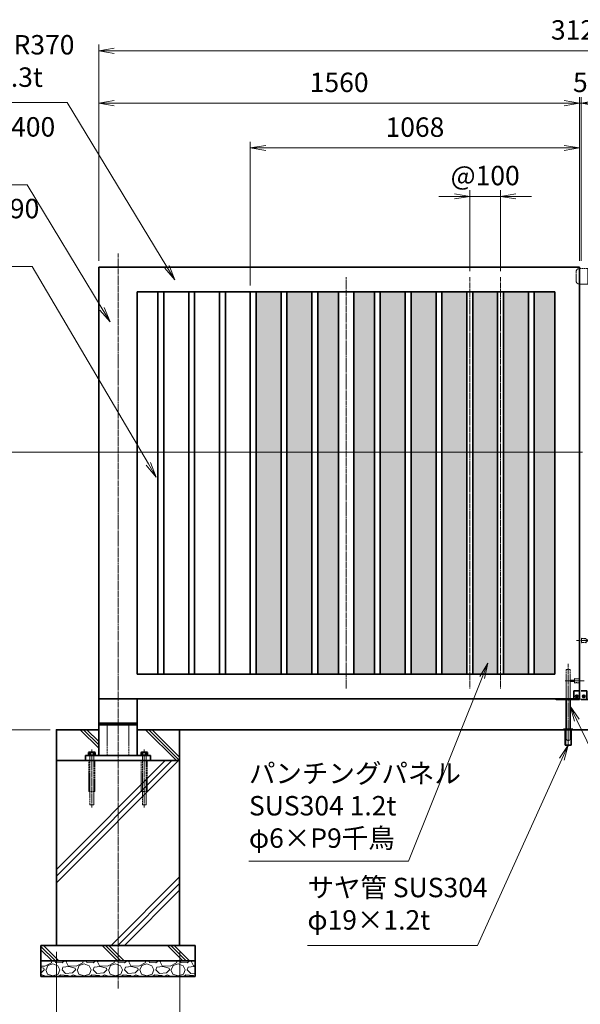
# Model space of a CAD drawing. Units: millimetres. Extents: x 0 to 12045, y 0 to 8400.
# Drawn here: x 2427 to 4246, y 1881 to 5074 of the extents above; entities that cross this region are included whole.
import ezdxf

# ---------------------------------------------------------------- set-up
doc = ezdxf.new("R2010")
doc.units = ezdxf.units.MM
doc.header["$PDMODE"] = 35
doc.linetypes.add('AM_ISO02W050', pattern=[7.5, 6, -1.5])
doc.linetypes.add('AM_ISO08W050', pattern=[18, 12, -1.5, 3, -1.5])
for name, color, linetype, lineweight in [('ハッチング', 8, 'Continuous', 13), ('外形線', 7, 'Continuous', 35), ('寸法線', 4, 'Continuous', 18), ('細線', 2, 'Continuous', 35), ('軸線', 200, 'AM_ISO08W050', 15), ('隠れ線', 140, 'AM_ISO02W050', 18)]:
    doc.layers.add(name, color=color, linetype=linetype, lineweight=lineweight)
doc.styles.add('ACISOTS', font='simplex.shx', dxfattribs={"width": 0.8, "bigfont": 'bigfont.shx'})
doc.dimstyles.new('AM_ISO$0', dxfattribs={"dimtxt": 3.15, "dimasz": 2.5, "dimexe": 1, "dimexo": 1, "dimgap": 1.4, "dimtad": 1, "dimdsep": 46, "dimtxsty": 'ACISOTS', "dimblk": 'OPEN', "dimcen": 0, "dimclrd": 256, "dimclre": 256, "dimclrt": 254, "dimazin": 2, "dimtp": 0.1, "dimtm": 0.1, "dimtfac": 0.71, "dimtix": 1, "dimtmove": 1, "dimatfit": 3, "dimldrblk": 'OPEN', "dimfxl": 0, "dimlwd": -1, "dimlwe": -1, "dimarcsym": 0})
pattern_1 = [(135, (-95708.98, 167713.04), (-106.06602, -106.06602), []), (135, (-95708.98, 167723.92), (-106.06602, -106.06602), []), (135, (-95708.98, 167734.8), (-106.06602, -106.06602), [])]
pattern_2 = [(0, (591.285, 1085.172), (3.96875, 7.9375), [0, -7.9375])]

# ---------------------------------------------------------------- blocks, each defined once
blk = doc.blocks.new('shgtdhgjhhggf')
at = {"layer": '外形線'}
for p, q in [((0, 26), (19, 26)), ((0, -2), (0, 0)), ((6.6, 8.3), (8.7, 8.3)), ((6.6, 8.3), (6.6, 7.7)), ((6.6, 7.7), (8.7, 7.7)), ((9.3, 10.4), (8.7, 10.4)), ((8.7, 10.4), (8.7, 8.3)), ((8.7, 7.7), (8.7, 5.6)), ((9.3, 5.6), (8.7, 5.6)), ((9.3, 10.4), (9.3, 8.3)), ((9.3, 8.3), (11.4, 8.3)), ((9.3, 7.7), (9.3, 5.6)), ((9.3, 7.7), (11.4, 7.7)), ((11.4, 8.3), (11.4, 7.7)), ((19, 26), (19, -2)), ((0, -2), (75.2, -2))]:
    blk.add_line(p, q, dxfattribs=at)
blk.add_circle((9, 8), 4.2, dxfattribs=at)
for centre, radius, start, end in [((75.2, 0), 2, 270, 0), ((36.7, 2), 6.5, 217.9799, 322.0201)]:
    blk.add_arc(centre, radius, start, end, dxfattribs=at)
at = {"layer": '軸線'}
for p, q in [((36.7, 245.1), (36.7, -22.4)), ((-14.8, 189), (46.7, 189)), ((9, 8), (4.4, 8)), ((9, 8), (9, 12.6)), ((9, 8), (13.6, 8)), ((9, 8), (9, 3.4))]:
    blk.add_line(p, q, dxfattribs=at)
at = {"layer": '隠れ線'}
for p, q in [((30.2, 226), (43.2, 226)), ((30.2, 226), (30.2, 2)), ((43.2, 226), (43.2, 2)), ((1.7, 196.5), (1.7, 181.5)), ((16.7, 181.5), (16.7, 196.5)), ((16.7, 191.5), (30.2, 191.5)), ((16.7, 186.5), (30.2, 186.5))]:
    blk.add_line(p, q, dxfattribs=at)
for centre, radius, start, end in [((9.2, 214.5), 19.5, 247.3801, 292.6199), ((9.2, 163.5), 19.5, 67.3801, 112.6199), ((36.7, 2), 6.5, 180, 217.9799), ((36.7, 2), 6.5, 322.0201, 0)]:
    blk.add_arc(centre, radius, start, end, dxfattribs=at)
blk = doc.blocks.new('PROFSP005ACXU6')
at = {"layer": '外形線'}
for p, q in [((0.6, 8.3), (0, 8.3)), ((0, 8.3), (0, 0)), ((0, -8.3), (0, 0)), ((5.4, 10.4), (0.6, 10.4)), ((0.6, 10.4), (0.6, 8.3)), ((0.6, 8.3), (0.6, 0)), ((10, 5.2), (0.6, 5.2)), ((10, 10.4), (5.4, 10.4)), ((10.8, 9), (10, 10.4)), ((10.8, 0), (10.8, 9)), ((0.6, -8.3), (0, -8.3)), ((0.6, -8.3), (0.6, 0)), ((10, -5.2), (0.6, -5.2)), ((0.6, -10.4), (0.6, -8.3)), ((5.4, -10.4), (0.6, -10.4)), ((10, -10.4), (5.4, -10.4)), ((10.8, -9), (10, -10.4)), ((10.8, 0), (10.8, -9))]:
    blk.add_line(p, q, dxfattribs=at)
for centre, radius, start, end in [((6.2, 7.8), 4.6, 325.6159, 34.3841), ((-6.4, 0), 17.2, 342.4121, 17.5879), ((6.2, -7.8), 4.6, 325.6159, 34.3841)]:
    blk.add_arc(centre, radius, start, end, dxfattribs=at)
blk = doc.blocks.new('A$C7A822601')
at = {"zscale": 0.7000000000000001, "rotation": 89.99999999999999}
blk.add_blockref('PROFSP005ACXU6', (0, 0), dxfattribs=at)
blk = doc.blocks.new('_Open')
at = {"color": 0, "linetype": 'ByBlock', "lineweight": -2}
for p, q in [((-1, 0.167), (0, 0)), ((-1, -0.167), (0, 0)), ((0, 0), (-1, 0))]:
    blk.add_line(p, q, dxfattribs=at)
blk = doc.blocks.new('*D55')
at = {"layer": 'Defpoints', "color": 0}
for p in [(4243.5, 4802.8), (4243.5, 4271.5), (4248.5, 4271.5)]:
    blk.add_point(p, dxfattribs=at)
at = {"layer": '寸法線'}
for p, q in [((4243.5, 4291.5), (4243.5, 4822.8)), ((4248.5, 4291.5), (4248.5, 4822.8)), ((4193.5, 4802.8), (4143.5, 4802.8)), ((4248.5, 4802.8), (4243.5, 4802.8)), ((4298.5, 4802.8), (4348.5, 4802.8))]:
    blk.add_line(p, q, dxfattribs=at)
at = {"layer": '寸法線', "xscale": 50, "yscale": 50, "zscale": 50}
blk.add_blockref('_Open', (4243.5, 4802.8), dxfattribs=at)
at = {"layer": '寸法線', "xscale": 50, "yscale": 50, "zscale": 50, "rotation": 180}
blk.add_blockref('_Open', (4248.5, 4802.8), dxfattribs=at)
at = {"layer": '寸法線', "color": 254, "insert": (4246, 4862.3), "char_height": 63, "attachment_point": 5, "style": 'ACISOTS'}
blk.add_mtext('5', dxfattribs=at)
blk = doc.blocks.new('*D68')
at = {"layer": 'Defpoints', "color": 0}
for p in [(2683.5, 4802.8), (2683.5, 4271.5), (4243.5, 4271.5)]:
    blk.add_point(p, dxfattribs=at)
at = {"layer": '寸法線'}
for p, q in [((2683.5, 4291.5), (2683.5, 4822.8)), ((4243.5, 4291.5), (4243.5, 4822.8)), ((4193.5, 4802.8), (2733.5, 4802.8))]:
    blk.add_line(p, q, dxfattribs=at)
at = {"layer": '寸法線', "xscale": 50, "yscale": 50, "zscale": 50, "rotation": 180}
blk.add_blockref('_Open', (2683.5, 4802.8), dxfattribs=at)
at = {"layer": '寸法線', "xscale": 50, "yscale": 50, "zscale": 50}
blk.add_blockref('_Open', (4243.5, 4802.8), dxfattribs=at)
at = {"layer": '寸法線', "color": 254, "insert": (3463.5, 4862.3), "char_height": 63, "attachment_point": 5, "style": 'ACISOTS'}
blk.add_mtext('1560', dxfattribs=at)
blk = doc.blocks.new('*D56')
at = {"layer": 'Defpoints', "color": 0}
for p in [(5808.5, 4972.8), (2683.5, 4271.5), (5808.5, 4271.5)]:
    blk.add_point(p, dxfattribs=at)
at = {"layer": '寸法線'}
for p, q in [((2683.5, 4291.5), (2683.5, 4992.8)), ((5808.5, 4291.5), (5808.5, 4992.8)), ((2733.5, 4972.8), (5758.5, 4972.8))]:
    blk.add_line(p, q, dxfattribs=at)
at = {"layer": '寸法線', "xscale": 50, "yscale": 50, "zscale": 50, "rotation": 180}
blk.add_blockref('_Open', (2683.5, 4972.8), dxfattribs=at)
at = {"layer": '寸法線', "xscale": 50, "yscale": 50, "zscale": 50}
blk.add_blockref('_Open', (5808.5, 4972.8), dxfattribs=at)
at = {"layer": '寸法線', "color": 254, "insert": (4246, 5032.3), "char_height": 63, "attachment_point": 5, "style": 'ACISOTS'}
blk.add_mtext('3125', dxfattribs=at)
blk = doc.blocks.new('sgdhfhgfjhg')
at = {"layer": '隠れ線'}
for p, q in [((0, 25), (28, 25)), ((0, 25), (0, -25)), ((38, 15), (38, -15)), ((28, -25), (0, -25))]:
    blk.add_line(p, q, dxfattribs=at)
for centre, start, end in [((28, 15), 0, 90), ((28, -15), 270, 0)]:
    blk.add_arc(centre, 10, start, end, dxfattribs=at)
blk = doc.blocks.new('*D69')
at = {"layer": 'Defpoints', "color": 0}
for p in [(2070.6, 3671.5), (4273.5, 3671.5), (2546, 2771.5)]:
    blk.add_point(p, dxfattribs=at)
at = {"layer": '寸法線'}
for p, q in [((4253.5, 3671.5), (2050.6, 3671.5)), ((2070.6, 2821.5), (2070.6, 3621.5)), ((2526, 2771.5), (2050.6, 2771.5))]:
    blk.add_line(p, q, dxfattribs=at)
at = {"layer": '寸法線', "xscale": 50, "yscale": 50, "zscale": 50}
for p, rotation in [((2070.6, 3671.5), 90), ((2070.6, 2771.5), 270)]:
    blk.add_blockref('_Open', p, dxfattribs=dict(at, rotation=rotation))
at = {"layer": '寸法線', "color": 254, "insert": (2011.1, 3221.5), "char_height": 63, "attachment_point": 5, "rotation": 90, "style": 'ACISOTS'}
blk.add_mtext('900', dxfattribs=at)
blk = doc.blocks.new('*S25')
at = {"layer": '寸法線'}
for p, q in [((-143986.4, 2899921.9), (-143272.5, 2899921.9)), ((-143272.5, 2899921.9), (-143029.3, 2899519.9))]:
    blk.add_line(p, q, dxfattribs=at)
at = {"layer": '寸法線', "linetype": 'Continuous'}
for p, q in [((-143036.4, 2899515.5), (-143003.4, 2899477.1)), ((-143029.3, 2899519.9), (-143003.4, 2899477.1)), ((-143003.4, 2899477.1), (-143022.2, 2899524.2))]:
    blk.add_line(p, q, dxfattribs=at)
at = {"layer": '寸法線', "color": 254, "insert": (-143986.4, 2899953.4), "char_height": 63, "attachment_point": 7, "style": 'ACISOTS'}
blk.add_mtext('門柱側枠材 STKR400\\P125×40×2.3t', dxfattribs=at)
blk = doc.blocks.new('*S26')
at = {"layer": '寸法線'}
for p, q in [((-143850.1, 2899657), (-143256.7, 2899657)), ((-143256.7, 2899657), (-142879, 2899016.9))]:
    blk.add_line(p, q, dxfattribs=at)
at = {"layer": '寸法線', "linetype": 'Continuous'}
for p, q in [((-142886.1, 2899012.6), (-142853.5, 2898973.8)), ((-142879, 2899016.9), (-142853.5, 2898973.8)), ((-142853.5, 2898973.8), (-142871.8, 2899021.1))]:
    blk.add_line(p, q, dxfattribs=at)
at = {"layer": '寸法線', "color": 254, "insert": (-143850.1, 2899688.5), "char_height": 63, "attachment_point": 7, "style": 'ACISOTS'}
blk.add_mtext('格子 STKMR290\\P19×19×1.6t', dxfattribs=at)
blk = doc.blocks.new('*S27')
at = {"layer": '寸法線', "linetype": 'Continuous'}
for p, q in [((-141516.9, 2898105), (-141545.1, 2898062.9)), ((-141537.5, 2898059.4), (-141516.9, 2898105)), ((-141529.9, 2898056), (-141516.9, 2898105))]:
    blk.add_line(p, q, dxfattribs=at)
at = {"layer": '寸法線'}
for p, q in [((-141811, 2897455.5), (-141537.5, 2898059.4)), ((-142363.1, 2897455.5), (-141811, 2897455.5))]:
    blk.add_line(p, q, dxfattribs=at)
at = {"layer": '寸法線', "color": 254, "insert": (-142363.1, 2897487), "char_height": 63, "attachment_point": 7, "style": 'ACISOTS'}
blk.add_mtext('サヤ管 SUS304\\Pφ19×1.2t', dxfattribs=at)
blk = doc.blocks.new('*D51')
at = {"layer": 'Defpoints', "color": 0}
for p in [(2546, 2071.5), (2946, 2071.5), (2946, 1636.6)]:
    blk.add_point(p, dxfattribs=at)
at = {"layer": '寸法線'}
for p, q in [((2546, 2051.5), (2546, 1616.6)), ((2946, 2051.5), (2946, 1616.6)), ((2596, 1636.6), (2896, 1636.6))]:
    blk.add_line(p, q, dxfattribs=at)
at = {"layer": '寸法線', "xscale": 50, "yscale": 50, "zscale": 50, "rotation": 180}
blk.add_blockref('_Open', (2546, 1636.6), dxfattribs=at)
at = {"layer": '寸法線', "xscale": 50, "yscale": 50, "zscale": 50}
blk.add_blockref('_Open', (2946, 1636.6), dxfattribs=at)
at = {"layer": '寸法線', "color": 254, "insert": (2746, 1696.1), "char_height": 63, "attachment_point": 5, "style": 'ACISOTS'}
blk.add_mtext('400', dxfattribs=at)
blk = doc.blocks.new('*D34')
at = {"layer": 'Defpoints', "color": 0}
for p in [(3987.2, 4500.6), (3887.2, 4238.5), (3987.2, 4238.5)]:
    blk.add_point(p, dxfattribs=at)
at = {"layer": '寸法線'}
for p, q in [((3887.2, 4258.5), (3887.2, 4520.6)), ((3987.2, 4258.5), (3987.2, 4520.6)), ((3837.2, 4500.6), (3787.2, 4500.6)), ((3887.2, 4500.6), (3987.2, 4500.6)), ((4037.2, 4500.6), (4087.2, 4500.6))]:
    blk.add_line(p, q, dxfattribs=at)
at = {"layer": '寸法線', "xscale": 50, "yscale": 50, "zscale": 50}
blk.add_blockref('_Open', (3887.2, 4500.6), dxfattribs=at)
at = {"layer": '寸法線', "xscale": 50, "yscale": 50, "zscale": 50, "rotation": 180}
blk.add_blockref('_Open', (3987.2, 4500.6), dxfattribs=at)
at = {"layer": '寸法線', "color": 254, "insert": (3937.2, 4560.1), "char_height": 63, "attachment_point": 5, "style": 'ACISOTS'}
blk.add_mtext('@100', dxfattribs=at)
blk = doc.blocks.new('*S31')
at = {"layer": '寸法線'}
for p, q in [((-143735.9, 2900188.1), (-143142.5, 2900188.1)), ((-143142.5, 2900188.1), (-142819.1, 2899656.2))]:
    blk.add_line(p, q, dxfattribs=at)
at = {"layer": '寸法線', "linetype": 'Continuous'}
for p, q in [((-142826.2, 2899651.9), (-142793.1, 2899613.5)), ((-142819.1, 2899656.2), (-142793.1, 2899613.5)), ((-142793.1, 2899613.5), (-142812, 2899660.5))]:
    blk.add_line(p, q, dxfattribs=at)
at = {"layer": '寸法線', "color": 254, "insert": (-143735.9, 2900219.6), "char_height": 63, "attachment_point": 7, "style": 'ACISOTS'}
blk.add_mtext('枠材 STKMR370\\P80×40×2.3t', dxfattribs=at)
blk = doc.blocks.new('*D35')
at = {"layer": 'Defpoints', "color": 0}
for p in [(3175.2, 4657.6), (4243.5, 4271.5), (3175.2, 4191.5)]:
    blk.add_point(p, dxfattribs=at)
at = {"layer": '寸法線'}
for p, q in [((3175.2, 4211.5), (3175.2, 4677.6)), ((4243.5, 4291.5), (4243.5, 4677.6)), ((4193.5, 4657.6), (3225.2, 4657.6))]:
    blk.add_line(p, q, dxfattribs=at)
at = {"layer": '寸法線', "xscale": 50, "yscale": 50, "zscale": 50, "rotation": 180}
blk.add_blockref('_Open', (3175.2, 4657.6), dxfattribs=at)
at = {"layer": '寸法線', "xscale": 50, "yscale": 50, "zscale": 50}
blk.add_blockref('_Open', (4243.5, 4657.6), dxfattribs=at)
at = {"layer": '寸法線', "color": 254, "insert": (3709.3, 4717.1), "char_height": 63, "attachment_point": 5, "style": 'ACISOTS'}
blk.add_mtext('1068', dxfattribs=at)
blk = doc.blocks.new('*S32')
at = {"layer": '寸法線', "linetype": 'Continuous'}
for p, q in [((-141488.7, 2898185.8), (-141510.4, 2898230.9)), ((-141481.2, 2898189.4), (-141510.4, 2898230.9)), ((-141510.4, 2898230.9), (-141496.2, 2898182.2))]:
    blk.add_line(p, q, dxfattribs=at)
at = {"layer": '寸法線'}
for p, q in [((-141268.1, 2897726.5), (-141488.7, 2898185.8)), ((-140749.6, 2897726.5), (-141268.1, 2897726.5))]:
    blk.add_line(p, q, dxfattribs=at)
at = {"layer": '寸法線', "color": 254, "insert": (-141205.1, 2897758), "char_height": 63, "attachment_point": 7, "style": 'ACISOTS'}
blk.add_mtext('内臓落し棒\\PSUS304 φ13', dxfattribs=at)
blk = doc.blocks.new('*S33')
at = {"layer": '寸法線', "linetype": 'Continuous'}
for p, q in [((-141777.9, 2898370.4), (-141804.2, 2898327.1)), ((-141796.5, 2898324), (-141777.9, 2898370.4)), ((-141788.7, 2898320.9), (-141777.9, 2898370.4))]:
    blk.add_line(p, q, dxfattribs=at)
at = {"layer": '寸法線'}
for p, q in [((-142035.1, 2897728.5), (-141796.5, 2898324)), ((-142552.8, 2897728.5), (-142035.1, 2897728.5))]:
    blk.add_line(p, q, dxfattribs=at)
at = {"layer": '寸法線', "color": 254, "insert": (-142552.8, 2897752.2), "char_height": 63, "attachment_point": 7, "style": 'ACISOTS'}
blk.add_mtext('パンチングパネル\\PSUS304 1.2t\\Pφ6×P9千鳥', dxfattribs=at)

msp = doc.modelspace()

# ---------------------------------------------------------------- hatches: boundary and pattern name
at = {"layer": 'ハッチング', "lineweight": 13}
h = msp.add_hatch(dxfattribs=at)
h.set_pattern_fill('DOTS', color=256, scale=5)
h.set_pattern_definition([(0, (88.785, 1085.172), (3.96875, 7.9375), [0, -7.9375])])
h.paths.add_polyline_path([(3275.214, 2951.518), (3275.214, 4191.518), (3194.214, 4191.518), (3194.214, 2951.518)])
h = msp.add_hatch(dxfattribs=at)
h.set_pattern_fill('DOTS', color=256, scale=5)
h.set_pattern_definition([(0, (188.785, 1085.172), (3.96875, 7.9375), [0, -7.9375])])
h.paths.add_polyline_path([(3375.214, 2951.518), (3375.214, 4191.518), (3294.214, 4191.518), (3294.214, 2951.518)])
h = msp.add_hatch(dxfattribs=at)
h.set_pattern_fill('DOTS', color=256, scale=5)
h.set_pattern_definition([(0, (474.535, 1085.172), (3.96875, 7.9375), [0, -7.9375])])
h.paths.add_polyline_path([(3394.214, 4191.518), (3394.214, 2951.518), (3460.964, 2951.518), (3460.964, 4191.518)])
h = msp.add_hatch(dxfattribs=at)
h.set_pattern_fill('DOTS', color=256, scale=5)
h.set_pattern_definition(pattern_2)
h.paths.add_polyline_path([(3510.964, 4191.518), (3510.964, 2951.518), (3577.714, 2951.518), (3577.714, 4191.518)])
h = msp.add_hatch(dxfattribs=at)
h.set_pattern_fill('DOTS', color=256, scale=5)
h.set_pattern_definition([(0, (491.285, 1085.172), (3.96875, 7.9375), [0, -7.9375])])
h.paths.add_polyline_path([(3677.714, 2951.518), (3677.714, 4191.518), (3596.714, 4191.518), (3596.714, 2951.518)])
h = msp.add_hatch(dxfattribs=at)
h.set_pattern_fill('DOTS', color=256, scale=5)
h.set_pattern_definition(pattern_2)
h.paths.add_polyline_path([(3777.714, 2951.518), (3777.714, 4191.518), (3696.714, 4191.518), (3696.714, 2951.518)])
h = msp.add_hatch(dxfattribs=at)
h.set_pattern_fill('DOTS', color=256, scale=5)
h.set_pattern_definition(pattern_2)
h.paths.add_polyline_path([(4163.464, 4191.518), (4096.714, 4191.518), (4096.714, 2951.518), (4163.464, 2951.518)])
h.paths.add_polyline_path([(4077.714, 4191.518), (3996.714, 4191.518), (3996.714, 2951.518), (4077.714, 2951.518)])
h.paths.add_polyline_path([(3977.714, 4191.518), (3896.714, 4191.518), (3896.714, 2951.518), (3977.714, 2951.518)])
h.paths.add_polyline_path([(3877.714, 4191.518), (3796.714, 4191.518), (3796.714, 2951.518), (3877.714, 2951.518)])
at = {"layer": 'ハッチング'}
h = msp.add_hatch(dxfattribs=at)
h.set_pattern_fill('JIS_RC_10', color=256, scale=15, angle=90)
h.set_pattern_definition(pattern_1)
edge = h.paths.add_edge_path()
edge.add_line((2545.964, 2671.518), (2640.964, 2671.518))
edge.add_line((2640.964, 2671.518), (2640.964, 2687.518))
edge.add_line((2640.964, 2687.518), (2652.664, 2687.518))
edge.add_line((2652.664, 2687.518), (2652.664, 2688.118))
edge.add_line((2652.664, 2688.118), (2650.572, 2688.118))
edge.add_line((2650.572, 2688.118), (2650.572, 2697.514))
edge.add_arc((2653.17, 2693.718), 4.6, 115.615842, 124.384135, ccw=False)
edge.add_line((2651.181, 2697.866), (2651.964, 2698.318))
edge.add_line((2651.964, 2698.318), (2653.17, 2698.318))
edge.add_line((2653.17, 2698.318), (2660.964, 2698.318))
edge.add_line((2660.964, 2698.318), (2668.758, 2698.318))
edge.add_line((2668.758, 2698.318), (2669.964, 2698.318))
edge.add_line((2669.964, 2698.318), (2670.747, 2697.866))
edge.add_arc((2668.758, 2693.718), 4.6, 55.615865, 64.384158, ccw=False)
edge.add_line((2671.356, 2697.514), (2671.356, 2688.118))
edge.add_line((2671.356, 2688.118), (2669.264, 2688.118))
edge.add_line((2669.264, 2688.118), (2669.264, 2687.518))
edge.add_line((2669.264, 2687.518), (2683.464, 2687.518))
edge.add_line((2683.464, 2687.518), (2683.464, 2771.518))
edge.add_line((2683.464, 2771.518), (2545.964, 2771.518))
edge.add_line((2545.964, 2771.518), (2545.964, 2671.518))
h = msp.add_hatch(dxfattribs=at)
h.set_pattern_fill('JIS_RC_10', color=256, scale=15, angle=90)
h.set_pattern_definition(pattern_1)
edge = h.paths.add_edge_path()
edge.add_line((2808.464, 2687.518), (2822.664, 2687.518))
edge.add_line((2822.664, 2687.518), (2822.664, 2688.118))
edge.add_line((2822.664, 2688.118), (2820.572, 2688.118))
edge.add_line((2820.572, 2688.118), (2820.572, 2697.514))
edge.add_arc((2823.17, 2693.718), 4.6, 115.615842, 124.384135, ccw=False)
edge.add_line((2821.181, 2697.866), (2821.964, 2698.318))
edge.add_line((2821.964, 2698.318), (2823.17, 2698.318))
edge.add_line((2823.17, 2698.318), (2830.964, 2698.318))
edge.add_line((2830.964, 2698.318), (2838.758, 2698.318))
edge.add_line((2838.758, 2698.318), (2839.964, 2698.318))
edge.add_line((2839.964, 2698.318), (2840.747, 2697.866))
edge.add_arc((2838.758, 2693.718), 4.6, 55.615865, 64.384158, ccw=False)
edge.add_line((2841.356, 2697.514), (2841.356, 2688.118))
edge.add_line((2841.356, 2688.118), (2839.264, 2688.118))
edge.add_line((2839.264, 2688.118), (2839.264, 2687.518))
edge.add_line((2839.264, 2687.518), (2850.964, 2687.518))
edge.add_line((2850.964, 2687.518), (2850.964, 2671.518))
edge.add_line((2850.964, 2671.518), (2945.964, 2671.518))
edge.add_line((2945.964, 2671.518), (2945.964, 2771.518))
edge.add_line((2945.964, 2771.518), (2808.464, 2771.518))
edge.add_line((2808.464, 2771.518), (2808.464, 2687.518))
h = msp.add_hatch(dxfattribs=at)
h.set_pattern_fill('JIS_RC_10', color=256, scale=30)
h.set_pattern_definition([(45, (-91708.98, 167713.04), (-212.13203, 212.13203), []), (45, (-91687.23, 167713.04), (-212.13203, 212.13203), []), (45, (-91665.48, 167713.04), (-212.13203, 212.13203), [])])
h.paths.add_polyline_path([(2945.964, 2671.518), (2827.464, 2671.518), (2663.464, 2671.518), (2545.964, 2671.518), (2545.964, 2071.518), (2945.964, 2071.518)])
h = msp.add_hatch(dxfattribs=at)
h.set_pattern_fill('JIS_RC_10', color=256, scale=15, angle=90)
h.set_pattern_definition([(135, (-9029.5, -2751.11), (-106.066, -106.066), []), (135, (-9029.5, -2740.23), (-106.066, -106.066), []), (135, (-9029.5, -2729.36), (-106.066, -106.066), [])])
h.paths.add_polyline_path([(2995.964, 2071.518), (2495.964, 2071.518), (2495.964, 2021.518), (2995.964, 2021.518)])
h = msp.add_hatch(dxfattribs=at)
h.set_pattern_fill('GRAVEL', color=256, scale=4)
h.set_pattern_definition([(228.01279, (-13039.133, 570.004), (-812.8, -914.4), [13.66886, -1353.21935]), (184.96974, (-13048.2767, 559.8437), (1219.1999995, 101.6000058), [23.4562, -2322.16196]), (132.510447, (-13071.6447, 557.8117), (1016.0000004, -1117.5999996), [16.53926, -1637.3889]), (267.27369, (-13111.2687, 532.4117), (101.6000002, 2032), [21.3602, -2114.6575]), (292.833654, (-13112.2847, 511.0757), (-508, 1219.2), [20.94535, -2073.5923]), (357.27369, (-13104.1567, 491.7717), (-2032, 101.6000002), [21.3602, -2114.6575]), (37.69424, (-13082.8207, 490.7557), (-1320.79999994, -1016.0000001), [28.24775, -2796.5246]), (72.255328, (-13060.4687, 508.0277), (711.2000002, 2235.1999999), [26.6688, -2640.21026]), (121.429566, (-13052.3407, 533.4277), (-812.8000001, 1320.8), [21.4325, -2121.8218]), (175.23636, (-13063.517, 551.716), (1117.6, -101.6), [24.46853, -1198.9575]), (222.397438, (-13087.9007, 553.7477), (-1219.19999996, -1117.60000004), [31.6431, -3132.6709]), (138.814075, (-13010.685, 531.396), (-711.2, 609.6), [10.8002, -1069.22263]), (171.469234, (-13018.8127, 538.5077), (1320.8, -203.1999998), [20.5473, -2034.18556]), (225, (-13039.13, 541.556), (-1e-14, -101.6), [14.3684, -129.3157]), (203.19859, (-13046.245, 553.748), (508, 203.2), [7.73765, -766.0249]), (291.80141, (-13053.357, 550.7), (-101.6, 304.8), [10.9426, -536.1901]), (30.96376, (-13049.293, 540.54), (304.8, 203.2), [17.7728, -574.6519]), (161.56505, (-13034.053, 549.684), (203.2, -101.6), [12.8515, -308.4359]), (16.38954, (-13112.2847, 550.6997), (1016, 304.8), [18.0035, -1782.35307]), (70.346176, (-13095.013, 555.78), (-406.4, -1117.6), [15.10396, -1495.2886]), (293.19859, (-13034.053, 570.004), (-203.2, 508), [15.4752, -758.28734]), (343.61046, (-13027.9567, 555.7797), (-1016, 304.8), [18.0035, -1782.35307]), (339.443955, (-13112.285, 487.708), (-508, 203.2), [17.3614, -850.7094]), (294.77514, (-13096.029, 481.612), (-508.0000006, 1117.5999997), [14.5469, -1440.14374]), (66.80141, (-13033.037, 468.404), (203.2, 508), [15.4752, -758.28734]), (17.354025, (-13026.9407, 482.6277), (-1320.8, -406.4), [17.0313, -1686.09504]), (69.443955, (-13082.821, 468.404), (-203.2, -508), [8.6807, -859.3901]), (101.30993, (-13039.133, 468.404), (-101.6, 406.4), [5.1806, -512.8798]), (165.96376, (-13040.149, 473.484), (304.8, -101.6), [20.94535, -397.9622]), (186.009006, (-13060.4687, 478.5637), (1016, 101.6), [19.4107, -1921.6546]), (303.69007, (-13049.293, 531.396), (-101.6, 203.2), [14.65296, -351.67105]), (353.157227, (-13041.1647, 519.2037), (1727.2, -203.1999999), [25.58227, -2532.64036]), (60.945396, (-13015.765, 516.156), (-406.4, -711.2), [10.4603, -1035.5757]), (90, (-13010.68, 525.3), (-101.6, 101.6), [6.096, -95.504]), (120.256437, (-13062.501, 481.612), (406.4, -711.2), [14.1147, -1397.35763]), (48.01279, (-13069.613, 493.804), (812.8, 914.4), [27.3377, -1339.5505]), (0, (-13051.32, 514.12), (101.6, 101.6), [26.416, -75.184]), (325.304846, (-13024.9087, 514.1237), (1016.0000004, -711.1999995), [16.0644, -1590.37267]), (254.0546, (-13011.7, 504.98), (-101.6, -406.4), [14.79316, -724.866]), (207.645975, (-13015.7647, 490.7557), (-1930.4000001, -1015.9999999), [24.0858, -2384.4986]), (175.42608, (-13037.1007, 479.5797), (-1320.8, 101.6), [25.4812, -2522.63386])])
h.paths.add_polyline_path([(2995.964, 1971.518), (2995.964, 2021.518), (2495.964, 2021.518), (2495.964, 1971.518)])

# ---------------------------------------------------------------- linework, layer by layer
at = {"layer": '外形線'}
for p, q in [((4243.464, 4271.518), (2683.464, 4271.518)), ((2683.464, 4271.518), (2683.464, 2871.518)), ((4243.464, 2869.518), (4243.464, 4271.518)), ((4163.464, 4191.518), (2808.464, 4191.518)), ((2808.464, 4191.518), (2808.464, 2951.518)), ((2875.214, 4191.518), (2875.214, 2951.518)), ((2894.214, 4191.518), (2894.214, 2951.518)), ((2975.214, 4191.518), (2975.214, 2951.518)), ((2994.214, 4191.518), (2994.214, 2951.518)), ((3075.214, 4191.518), (3075.214, 2951.518)), ((3094.214, 4191.518), (3094.214, 2951.518)), ((3175.214, 4191.518), (3175.214, 2951.518)), ((3194.214, 4191.518), (3194.214, 2951.518)), ((3275.214, 4191.518), (3275.214, 2951.518)), ((3294.214, 4191.518), (3294.214, 2951.518)), ((3375.214, 4191.518), (3375.214, 2951.518)), ((3394.214, 4191.518), (3394.214, 2951.518)), ((3460.964, 4191.518), (3460.964, 2951.518)), ((3510.964, 2951.518), (3510.964, 4191.518)), ((3577.714, 4191.518), (3577.714, 2951.518)), ((3596.714, 4191.518), (3596.714, 2951.518)), ((3677.714, 4191.518), (3677.714, 2951.518)), ((3696.714, 4191.518), (3696.714, 2951.518)), ((3777.714, 4191.518), (3777.714, 2951.518)), ((3796.714, 4191.518), (3796.714, 2951.518)), ((3877.714, 4191.518), (3877.714, 2951.518)), ((3896.714, 4191.518), (3896.714, 2951.518)), ((3977.714, 4191.518), (3977.714, 2951.518)), ((3996.714, 4191.518), (3996.714, 2951.518)), ((4077.714, 4191.518), (4077.714, 2951.518)), ((4096.714, 4191.518), (4096.714, 2951.518)), ((4163.464, 2951.518), (4163.464, 4191.518)), ((2808.464, 2951.518), (4163.464, 2951.518)), ((4224.464, 2897.518), (4224.464, 2869.518)), ((4243.464, 2897.518), (4224.464, 2897.518)), ((4232.064, 2879.83), (4232.064, 2879.207)), ((4234.153, 2879.83), (4232.064, 2879.83)), ((4234.153, 2879.207), (4232.064, 2879.207)), ((4234.153, 2881.918), (4234.776, 2881.918)), ((4234.153, 2881.918), (4234.153, 2879.83)), ((4234.153, 2879.207), (4234.153, 2877.118)), ((4234.153, 2877.118), (4234.776, 2877.118)), ((4234.776, 2881.918), (4234.776, 2879.83)), ((4236.864, 2879.83), (4234.776, 2879.83)), ((4236.864, 2879.207), (4234.776, 2879.207)), ((4234.776, 2879.207), (4234.776, 2877.118)), ((4236.864, 2879.83), (4236.864, 2879.207)), ((2683.464, 2871.518), (4243.464, 2871.518)), ((2683.464, 2871.518), (2683.464, 2687.518)), ((2808.464, 2871.518), (2808.464, 2687.518)), ((4243.464, 2869.518), (4168.264, 2869.518)), ((4200.264, 2871.518), (4200.264, 2773.018)), ((4213.264, 2871.518), (4213.264, 2773.018)), ((2683.464, 2792.518), (2808.464, 2792.518)), ((2808.464, 2787.518), (2683.464, 2787.518)), ((2710.964, 2792.518), (2710.964, 2787.518)), ((2780.964, 2792.518), (2780.964, 2787.518)), ((2945.964, 2771.518), (5683.464, 2771.518)), ((4191.764, 2771.518), (4191.764, 2773.018)), ((4191.764, 2773.018), (4221.764, 2773.018)), ((4221.764, 2771.518), (4191.764, 2771.518)), ((4197.264, 2771.518), (4197.264, 2721.518)), ((4216.264, 2721.518), (4216.264, 2771.518)), ((4221.764, 2773.018), (4221.764, 2771.518)), ((4197.264, 2721.518), (4216.264, 2721.518)), ((2640.964, 2687.518), (2850.964, 2687.518)), ((2640.964, 2687.518), (2640.964, 2671.518)), ((2850.964, 2687.518), (2850.964, 2671.518)), ((2850.964, 2671.518), (2640.964, 2671.518))]:
    msp.add_line(p, q, dxfattribs=at)
msp.add_lwpolyline([(2683.464, 2771.518), (2545.964, 2771.518), (2545.964, 2671.518), (2945.964, 2671.518), (2945.964, 2771.518), (2808.464, 2771.518)], dxfattribs=at)
for points in [[(2545.964, 2671.518), (2945.964, 2671.518), (2945.964, 2071.518), (2545.964, 2071.518)], [(2495.964, 2071.518), (2995.964, 2071.518), (2995.964, 2021.518), (2495.964, 2021.518)], [(2995.964, 2021.518), (2495.964, 2021.518), (2495.964, 1971.518), (2995.964, 1971.518)]]:
    msp.add_lwpolyline(points, close=True, dxfattribs=at)
msp.add_circle((4234.464, 2879.518), 4.2, dxfattribs=at)
msp.add_arc((4168.264, 2871.518), 2, 180, 270, dxfattribs=at)
at = {"layer": '軸線'}
for p, q in [((2745.964, 4315.44), (2745.964, 1932.156)), ((3485.964, 2904.518), (3485.964, 4238.518)), ((3887.214, 4238.518), (3887.214, 2904.518)), ((3987.214, 4238.518), (3987.214, 2904.518)), ((4206.764, 2984.77), (4206.764, 2723.55)), ((4258.28, 2930.018), (4196.748, 2930.018)), ((4234.464, 2879.518), (4229.844, 2879.518)), ((4234.464, 2879.518), (4234.464, 2884.138)), ((4234.464, 2879.518), (4234.464, 2874.898)), ((4234.464, 2879.518), (4239.084, 2879.518)), ((4206.764, 2777.701), (4206.764, 2717.679)), ((2660.964, 2706.858), (2660.964, 2518.978)), ((2830.964, 2706.858), (2830.964, 2518.978))]:
    msp.add_line(p, q, dxfattribs=at)
at = {"layer": '隠れ線'}
for p, q in [((4213.264, 2967.018), (4200.264, 2967.018)), ((4200.264, 2967.018), (4200.264, 2871.518)), ((4213.264, 2967.018), (4213.264, 2871.518)), ((4226.764, 2922.518), (4226.764, 2937.518)), ((4241.764, 2937.518), (4241.764, 2922.518)), ((4226.764, 2932.518), (4213.264, 2932.518)), ((4226.764, 2927.518), (4213.264, 2927.518)), ((2710.964, 2687.518), (2710.964, 2787.518)), ((2780.964, 2687.518), (2780.964, 2787.518)), ((4198.464, 2771.518), (4198.464, 2773.018)), ((4198.464, 2771.518), (4198.464, 2721.518)), ((4200.264, 2773.018), (4200.264, 2743.018)), ((4213.264, 2773.018), (4213.264, 2743.018)), ((4215.064, 2771.518), (4215.064, 2773.018)), ((4215.064, 2771.518), (4215.064, 2721.518)), ((2654.964, 2687.518), (2654.964, 2671.518)), ((2666.964, 2687.518), (2666.964, 2671.518)), ((2824.964, 2687.518), (2824.964, 2671.518)), ((2836.964, 2687.518), (2836.964, 2671.518)), ((2650.964, 2571.518), (2650.964, 2671.518)), ((2654.964, 2527.518), (2654.964, 2671.518)), ((2666.964, 2671.518), (2666.964, 2527.518)), ((2670.964, 2671.518), (2670.964, 2571.518)), ((2820.964, 2571.518), (2820.964, 2671.518)), ((2824.964, 2527.518), (2824.964, 2671.518)), ((2836.964, 2671.518), (2836.964, 2527.518)), ((2840.964, 2671.518), (2840.964, 2571.518)), ((2670.964, 2571.518), (2650.964, 2571.518)), ((2840.964, 2571.518), (2820.964, 2571.518)), ((2666.964, 2527.518), (2654.964, 2527.518)), ((2836.964, 2527.518), (2824.964, 2527.518))]:
    msp.add_line(p, q, dxfattribs=at)
for centre, radius, start, end in [((4234.264, 2955.518), 19.5, 247.380135, 292.619865), ((4234.264, 2904.518), 19.5, 67.380135, 112.619865), ((4206.764, 2743.018), 6.5, 180, 0)]:
    msp.add_arc(centre, radius, start, end, dxfattribs=at)

# ---------------------------------------------------------------- block references
at = {"layer": '外形線', "xscale": -1}
msp.add_blockref('sgdhfhgfjhg', (4270.464, 4241.518), dxfattribs=at)
at = {"layer": '外形線'}
msp.add_blockref('shgtdhgjhhggf', (4248.464, 2871.518), dxfattribs=at)
at = {"layer": '寸法線'}
for name in ['*S31', '*S25', '*S26', '*S33', '*S32', '*S27']:
    msp.add_blockref(name, (145723.639, -2895383.463), dxfattribs=at)
at = {"layer": '細線', "xscale": -1}
for p in [(2660.964, 2687.518), (2830.964, 2687.518)]:
    msp.add_blockref('A$C7A822601', p, dxfattribs=at)

# ---------------------------------------------------------------- dimensions: what is measured, and where the dimension line sits
at = {"layer": '寸法線'}
for base, p1, p2, override, picture, middle in [((5808.464, 4972.778), (2683.464, 4271.518), (5808.464, 4271.518), {"dimscale": 20}, '*D56', (4245.964, 5032.278)), ((2683.464, 4802.778), (4243.464, 4271.518), (2683.464, 4271.518), {"dimscale": 20}, '*D68', (3463.464, 4862.278)), ((4243.464, 4802.778), (4248.464, 4271.518), (4243.464, 4271.518), {"dimscale": 20}, '*D55', (4245.964, 4862.278)), ((3175.214, 4657.597), (4243.464, 4271.518), (3175.214, 4191.518), {"dimscale": 20, "dimdec": 0}, '*D35', (3709.339, 4717.097)), ((2945.964, 1636.588), (2545.964, 2071.518), (2945.964, 2071.518), {"dimscale": 20}, '*D51', (2745.964, 1696.088))]:
    dim = msp.add_linear_dim(base=base, p1=p1, p2=p2, dimstyle='AM_ISO$0', override=override, dxfattribs=at)
    dim.commit()
    dim.dimension.update_dxf_attribs({"geometry": picture, "text_midpoint": middle})
dim = msp.add_linear_dim(base=(3987.214, 4500.56), p1=(3887.214, 4238.518), p2=(3987.214, 4238.518), text='@<>', dimstyle='AM_ISO$0', override={"dimscale": 20}, dxfattribs=at)
dim.commit()
dim.dimension.update_dxf_attribs({"geometry": '*D34', "text_midpoint": (3937.214, 4560.06)})
dim = msp.add_linear_dim(base=(2070.61, 3671.518), p1=(2545.964, 2771.518), p2=(4273.464, 3671.518), angle=90, dimstyle='AM_ISO$0', override={"dimscale": 20}, dxfattribs=at)
dim.commit()
dim.dimension.update_dxf_attribs({"geometry": '*D69', "text_midpoint": (2011.11, 3221.518)})

doc.saveas('drawing.dxf')
